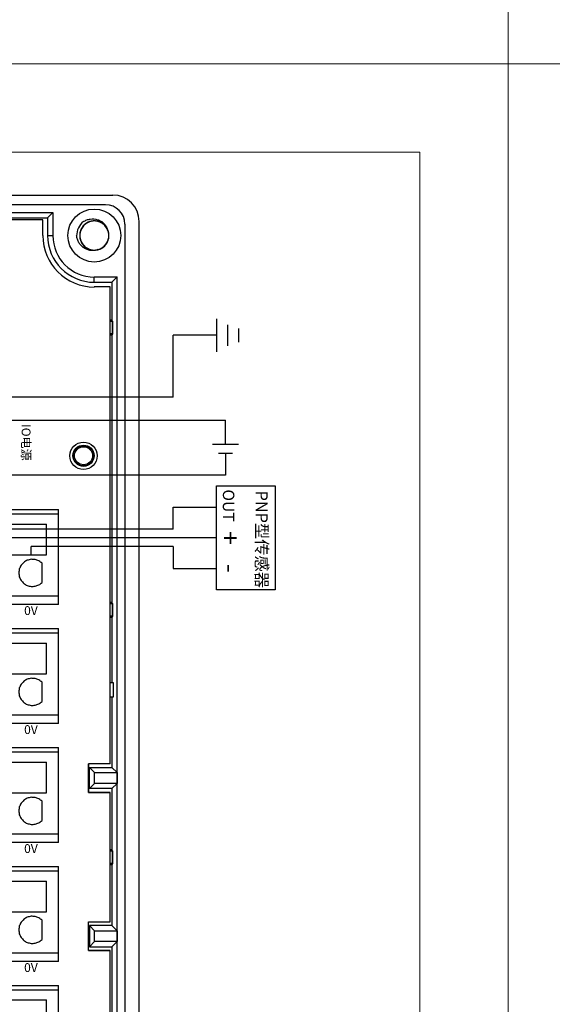
# Model space of a CAD drawing. Units: millimetres. Extents: x 752 to 2238, y 3322 to 4496.
# Drawn here: x 1290 to 1351, y 4055 to 4167 of the extents above; entities that cross this region are included whole.
import ezdxf

# ---------------------------------------------------------------- set-up
doc = ezdxf.new("R2010")
doc.units = ezdxf.units.MM
doc.linetypes.add('DASH', pattern=[0.35, 0.25, -0.1])
doc.layers.get('0').update_dxf_attribs({"lineweight": 18})
doc.layers.add('DWG', color=7, linetype='Continuous', lineweight=30)
doc.styles.get("Standard").update_dxf_attribs({"font": 'arial.ttf'})

# ---------------------------------------------------------------- blocks, each defined once
blk = doc.blocks.new('*X86')
at = {"layer": 'DWG'}
for p, q in [((-4.89, 6.38), (-5.39, 6.38)), ((-5.39, -6.38), (-5.39, 6.38)), ((-4.89, -6.38), (-4.89, 6.38)), ((4.39, 6.38), (-4.89, 6.38)), ((5.39, 6.38), (4.39, 6.38)), ((4.39, -6.38), (4.39, 6.38)), ((5.39, 6.38), (5.39, -6.38)), ((-0.25, 5.03), (-3.74, 5.03)), ((-3.74, -6.38), (-3.74, 5.03)), ((-0.25, -6.38), (-0.25, 5.03)), ((2.89, 4.53), (0.71, 4.53)), ((2.89, 0.73), (0.71, 0.73)), ((2.89, -3.08), (0.71, -3.08)), ((-4.89, -6.38), (-5.39, -6.38)), ((-4.89, -6.38), (-3.74, -6.38)), ((-3.74, -6.38), (-0.25, -6.38)), ((-0.25, -6.38), (4.39, -6.38)), ((5.39, -6.38), (4.39, -6.38))]:
    blk.add_line(p, q, dxfattribs=at)
for points in [[(0.71, 4.53), (0.61, 4.41), (0.52, 4.29), (0.43, 4.17)], [(3.16, 4.17), (3.07, 4.29), (2.98, 4.41), (2.89, 4.53)], [(0.28, 3.74), (0.27, 3.59), (0.26, 3.44), (0.26, 3.29)], [(0.43, 4.17), (0.38, 4.03), (0.33, 3.88), (0.28, 3.74)], [(3.31, 3.74), (3.26, 3.88), (3.21, 4.03), (3.16, 4.17)], [(3.34, 3.29), (3.33, 3.44), (3.32, 3.59), (3.31, 3.74)], [(0.26, 3.29), (0.29, 3.14), (0.33, 2.99), (0.36, 2.85)], [(0.36, 2.85), (0.44, 2.71), (0.52, 2.58), (0.6, 2.45)], [(0.6, 2.45), (0.71, 2.35), (0.82, 2.25), (0.93, 2.15)], [(2.66, 2.15), (2.77, 2.25), (2.88, 2.35), (2.99, 2.45)], [(2.99, 2.45), (3.07, 2.58), (3.15, 2.71), (3.23, 2.85)], [(3.23, 2.85), (3.26, 2.99), (3.3, 3.14), (3.34, 3.29)], [(0.93, 2.15), (1.07, 2.08), (1.21, 2.02), (1.35, 1.95)], [(1.35, 1.95), (1.5, 1.93), (1.65, 1.91), (1.8, 1.89)], [(1.8, 1.89), (1.95, 1.91), (2.1, 1.93), (2.25, 1.95)], [(2.25, 1.95), (2.38, 2.02), (2.52, 2.08), (2.66, 2.15)], [(0.43, 0.36), (0.38, 0.22), (0.33, 0.08), (0.28, -0.06)], [(0.71, 0.73), (0.61, 0.61), (0.52, 0.49), (0.43, 0.36)], [(3.16, 0.36), (3.07, 0.49), (2.98, 0.61), (2.89, 0.73)], [(3.31, -0.06), (3.26, 0.08), (3.21, 0.22), (3.16, 0.36)], [(0.28, -0.06), (0.27, -0.21), (0.26, -0.37), (0.26, -0.52)], [(0.26, -0.52), (0.29, -0.66), (0.33, -0.81), (0.36, -0.96)], [(0.36, -0.96), (0.44, -1.09), (0.52, -1.22), (0.6, -1.35)], [(2.99, -1.35), (3.07, -1.22), (3.15, -1.09), (3.23, -0.96)], [(3.23, -0.96), (3.26, -0.81), (3.3, -0.66), (3.34, -0.52)], [(3.34, -0.52), (3.33, -0.37), (3.32, -0.21), (3.31, -0.06)], [(0.6, -1.35), (0.71, -1.45), (0.82, -1.55), (0.93, -1.66)], [(0.93, -1.66), (1.07, -1.72), (1.21, -1.79), (1.35, -1.85)], [(1.35, -1.85), (1.5, -1.87), (1.65, -1.89), (1.8, -1.92)], [(1.8, -1.92), (1.95, -1.89), (2.1, -1.87), (2.25, -1.85)], [(2.25, -1.85), (2.38, -1.79), (2.52, -1.72), (2.66, -1.66)], [(2.66, -1.66), (2.77, -1.55), (2.88, -1.45), (2.99, -1.35)], [(0.71, -3.08), (0.61, -3.2), (0.52, -3.32), (0.43, -3.44)], [(3.16, -3.44), (3.07, -3.32), (2.98, -3.2), (2.89, -3.08)], [(0.28, -3.87), (0.27, -4.02), (0.26, -4.17), (0.26, -4.32)], [(0.26, -4.32), (0.29, -4.47), (0.33, -4.62), (0.36, -4.76)], [(0.43, -3.44), (0.38, -3.58), (0.33, -3.72), (0.28, -3.87)], [(3.31, -3.87), (3.26, -3.72), (3.21, -3.58), (3.16, -3.44)], [(3.23, -4.76), (3.26, -4.62), (3.3, -4.47), (3.34, -4.32)], [(3.34, -4.32), (3.33, -4.17), (3.32, -4.02), (3.31, -3.87)], [(0.36, -4.76), (0.44, -4.89), (0.52, -5.02), (0.6, -5.15)], [(0.6, -5.15), (0.71, -5.26), (0.82, -5.36), (0.93, -5.46)], [(0.93, -5.46), (1.07, -5.52), (1.21, -5.59), (1.35, -5.65)], [(2.25, -5.65), (2.38, -5.59), (2.52, -5.52), (2.66, -5.46)], [(2.66, -5.46), (2.77, -5.36), (2.88, -5.26), (2.99, -5.15)], [(2.99, -5.15), (3.07, -5.02), (3.15, -4.89), (3.23, -4.76)], [(1.35, -5.65), (1.5, -5.68), (1.65, -5.7), (1.8, -5.72)], [(1.8, -5.72), (1.95, -5.7), (2.1, -5.68), (2.25, -5.65)]]:
    blk.add_open_spline(points, degree=3, dxfattribs=at)
blk = doc.blocks.new('*X85')
at = {"color": 0, "linetype": 'ByBlock', "lineweight": -2}
for p in [(0, 0), (13.48, 0), (26.96, 0), (40.44, 0), (53.92, 0), (67.4, 0), (80.88, 0), (94.36, 0), (0, -15.26), (13.48, -15.26), (26.96, -15.26), (40.44, -15.26), (53.92, -15.26), (67.4, -15.26), (80.88, -15.26), (94.36, -15.26), (0, -30.52), (13.48, -30.52), (26.96, -30.52), (40.44, -30.52), (53.92, -30.52), (67.4, -30.52), (80.88, -30.52), (94.36, -30.52), (0, -45.78), (13.48, -45.78), (26.96, -45.78), (40.44, -45.78), (53.92, -45.78), (67.4, -45.78), (80.88, -45.78), (94.36, -45.78)]:
    blk.add_blockref('*X86', p, dxfattribs=at)

msp = doc.modelspace()

# ---------------------------------------------------------------- linework, layer by layer
at = {"color": 3, "lineweight": 30, "ltscale": 0.01}
for p, q in [((1312.746, 4128.969), (1312.746, 4132.71)), ((1313.996, 4129.636), (1313.996, 4132.043)), ((1315.247, 4130.063), (1315.247, 4131.616)), ((1307.811, 4123.816), (1307.811, 4130.84)), ((1312.746, 4130.84), (1307.811, 4130.84)), ((1307.811, 4123.816), (1263.696, 4123.816))]:
    msp.add_line(p, q, dxfattribs=at)
at = {"color": 1, "lineweight": 30, "ltscale": 0.01}
for p, q in [((1267.5, 4121.242), (1313.746, 4121.242)), ((1313.746, 4118.461), (1313.746, 4121.242)), ((1315.234, 4118.461), (1312.257, 4118.461)), ((1312.728, 4107.882), (1287.941, 4107.882))]:
    msp.add_line(p, q, dxfattribs=at)
at = {"color": 5, "lineweight": 30, "ltscale": 0.01}
for p, q in [((1314.55, 4117.433), (1312.942, 4117.433)), ((1313.746, 4117.433), (1313.746, 4114.983)), ((1313.746, 4114.983), (1271.395, 4114.983)), ((1307.811, 4106.906), (1291.745, 4106.926)), ((1291.745, 4105.971), (1291.745, 4106.926)), ((1307.811, 4106.906), (1307.811, 4104.406)), ((1307.811, 4104.406), (1312.728, 4104.406))]:
    msp.add_line(p, q, dxfattribs=at)
at = {"color": 0, "lineweight": 30, "ltscale": 0.01}
for p, q in [((1307.811, 4108.864), (1307.811, 4111.364)), ((1307.811, 4111.364), (1312.728, 4111.364))]:
    msp.add_line(p, q, dxfattribs=at)
at = {"lineweight": 30, "ltscale": 0.01}
msp.add_line((1307.811, 4108.864), (1284.024, 4108.864), dxfattribs=at)
for points in [[(1048.761, 4371.604), (1345.761, 4371.604), (1345.761, 4161.604), (1048.761, 4161.604)], [(1345.761, 4371.604), (1642.761, 4371.604), (1642.761, 4161.604), (1345.761, 4161.604)], [(1048.761, 4161.604), (1345.761, 4161.604), (1345.761, 3951.604), (1048.761, 3951.604)], [(1345.761, 4161.604), (1642.761, 4161.604), (1642.761, 3951.604), (1345.761, 3951.604)], [(1058.761, 4151.604), (1335.761, 4151.604), (1335.761, 3961.604), (1058.761, 3961.604)]]:
    msp.add_lwpolyline(points, close=True)
msp.add_lwpolyline([(1319.375, 4113.775), (1319.375, 4101.989), (1312.728, 4101.989), (1312.728, 4113.775)], close=True, dxfattribs=at)
at = {"layer": 'DWG'}
for p, q in [((1221.45, 4146.731), (1300.968, 4146.731)), ((1300.147, 4145.631), (1222.25, 4145.631)), ((1228.232, 4144.738), (1294.185, 4144.738)), ((1293.053, 4143.924), (1229.365, 4143.924)), ((1278.14, 4144.144), (1293.592, 4144.144)), ((1293.053, 4142.144), (1293.053, 4143.924)), ((1294.185, 4144.738), (1293.592, 4144.144)), ((1293.592, 4144.144), (1293.592, 4142.144)), ((1294.185, 4144.738), (1294.185, 4142.144)), ((1302.347, 4143.431), (1302.347, 4000.027)), ((1303.968, 3999.727), (1303.968, 4143.731)), ((1293.592, 4142.144), (1294.185, 4142.144)), ((1298.884, 4136.852), (1298.884, 4137.446)), ((1298.884, 4137.446), (1301.478, 4137.446)), ((1301.478, 4137.446), (1300.884, 4136.852)), ((1301.478, 4006.012), (1301.478, 4137.446)), ((1298.884, 4136.852), (1300.884, 4136.852)), ((1300.684, 4136.313), (1298.884, 4136.313)), ((1300.684, 4082.314), (1300.684, 4136.313)), ((1300.884, 4136.852), (1300.884, 4132.561)), ((1300.884, 4132.561), (1300.684, 4132.561)), ((1300.945, 4132.44), (1300.684, 4132.44)), ((1300.684, 4132.44), (1300.945, 4132.44)), ((1300.945, 4132.44), (1300.884, 4132.561)), ((1300.945, 4131.018), (1300.945, 4132.44)), ((1300.945, 4132.44), (1300.945, 4131.018)), ((1300.684, 4131.018), (1300.945, 4131.018)), ((1300.945, 4131.018), (1300.684, 4131.018)), ((1300.684, 4130.897), (1300.884, 4130.897)), ((1300.945, 4131.018), (1300.884, 4130.897)), ((1300.884, 4130.897), (1300.884, 4100.561)), ((1300.884, 4100.561), (1300.684, 4100.561)), ((1300.945, 4100.44), (1300.684, 4100.44)), ((1300.684, 4100.44), (1300.945, 4100.44)), ((1300.945, 4100.44), (1300.884, 4100.561)), ((1300.945, 4099.018), (1300.945, 4100.44)), ((1300.945, 4100.44), (1300.945, 4099.018)), ((1300.684, 4099.018), (1300.945, 4099.018)), ((1300.945, 4099.018), (1300.684, 4099.018)), ((1300.684, 4098.897), (1300.884, 4098.897)), ((1300.945, 4099.018), (1300.884, 4098.897)), ((1300.884, 4098.897), (1300.884, 4091.483)), ((1301.059, 4091.483), (1300.684, 4091.483)), ((1301.059, 4091.483), (1300.684, 4091.483)), ((1301.059, 4089.883), (1301.059, 4091.483)), ((1301.059, 4089.883), (1301.059, 4091.483)), ((1300.684, 4089.883), (1301.059, 4089.883)), ((1300.684, 4089.883), (1301.059, 4089.883)), ((1300.884, 4089.883), (1300.884, 4081.875)), ((1300.685, 4087.683), (1300.684, 4087.683)), ((1300.685, 4082.318), (1300.685, 4087.683)), ((1298.213, 4079.055), (1298.213, 4082.314)), ((1298.213, 4082.314), (1298.213, 4079.051)), ((1300.684, 4082.314), (1298.213, 4082.314)), ((1298.338, 4081.875), (1300.884, 4081.875)), ((1298.338, 4079.49), (1298.338, 4081.875)), ((1298.913, 4081.301), (1298.338, 4081.875)), ((1298.913, 4080.065), (1298.913, 4081.301)), ((1298.913, 4081.301), (1301.459, 4081.301)), ((1300.684, 4082.318), (1300.685, 4082.318)), ((1301.459, 4081.301), (1300.884, 4081.875)), ((1301.459, 4081.301), (1301.459, 4080.065)), ((1300.685, 4079.055), (1298.213, 4079.055)), ((1298.913, 4080.065), (1298.338, 4079.49)), ((1300.884, 4079.49), (1298.338, 4079.49)), ((1301.459, 4080.065), (1298.913, 4080.065)), ((1300.685, 4064.411), (1300.685, 4079.055)), ((1300.884, 4079.49), (1301.459, 4080.065)), ((1300.884, 4079.49), (1300.884, 4072.561)), ((1298.213, 4079.051), (1300.684, 4079.051)), ((1300.684, 4064.407), (1300.684, 4079.051)), ((1300.884, 4072.561), (1300.685, 4072.561)), ((1300.945, 4072.44), (1300.685, 4072.44)), ((1300.685, 4072.44), (1300.945, 4072.44)), ((1300.945, 4072.44), (1300.884, 4072.561)), ((1300.945, 4071.018), (1300.945, 4072.44)), ((1300.945, 4072.44), (1300.945, 4071.018)), ((1300.685, 4071.018), (1300.945, 4071.018)), ((1300.945, 4071.018), (1300.685, 4071.018)), ((1300.685, 4070.897), (1300.884, 4070.897)), ((1300.945, 4071.018), (1300.884, 4070.897)), ((1300.884, 4070.897), (1300.884, 4063.968)), ((1298.213, 4061.148), (1298.213, 4064.407)), ((1298.213, 4061.144), (1298.213, 4064.407)), ((1298.213, 4064.407), (1300.684, 4064.407)), ((1300.884, 4063.968), (1298.338, 4063.968)), ((1298.338, 4063.968), (1298.338, 4061.583)), ((1298.913, 4063.393), (1298.338, 4063.968)), ((1300.684, 4064.411), (1300.685, 4064.411)), ((1301.459, 4063.393), (1300.884, 4063.968)), ((1298.913, 4062.157), (1298.913, 4063.393)), ((1298.913, 4063.393), (1301.459, 4063.393)), ((1301.459, 4063.393), (1301.459, 4062.157)), ((1298.913, 4062.157), (1298.338, 4061.583)), ((1298.338, 4061.583), (1300.884, 4061.583)), ((1301.459, 4062.157), (1298.913, 4062.157)), ((1300.884, 4061.583), (1301.459, 4062.157)), ((1300.884, 4061.583), (1300.884, 4053.575)), ((1300.685, 4061.148), (1298.213, 4061.148)), ((1298.213, 4061.144), (1300.684, 4061.144)), ((1300.684, 4011.424), (1300.684, 4061.144)), ((1300.685, 4055.779), (1300.685, 4061.148)), ((1300.684, 4055.779), (1300.685, 4055.779))]:
    msp.add_line(p, q, dxfattribs=at)
for centre, radius in [((1298.884, 4142.144), 3), ((1297.663, 4117.196), 1.55), ((1297.663, 4117.196), 1.2), ((1297.663, 4117.196), 1.15), ((1297.663, 4117.196), 1.027)]:
    msp.add_circle(centre, radius, dxfattribs=at)
for centre, radius, start, end in [((1300.968, 4143.731), 3, 0, 90), ((1300.147, 4143.431), 2.2, 0, 90), ((1298.884, 4142.144), 2, 127.87882, 180.72142), ((1298.884, 4142.144), 1.65, 284.61812, 23.92958), ((1298.884, 4142.144), 5.832, 180, 270), ((1298.884, 4142.144), 5.293, 180, 270), ((1298.884, 4142.144), 4.699, 180, 270)]:
    msp.add_arc(centre, radius, start, end, dxfattribs=at)
for points, knots in [([(1300.439, 4142.696), (1300.408, 4142.783), (1300.37, 4142.867), (1300.232, 4143.115), (1300.108, 4143.268), (1299.817, 4143.519), (1299.647, 4143.62), (1299.288, 4143.756), (1299.094, 4143.792), (1298.71, 4143.796), (1298.516, 4143.764), (1298.154, 4143.636), (1297.982, 4143.539), (1297.686, 4143.295), (1297.558, 4143.144), (1297.364, 4142.813), (1297.295, 4142.628), (1297.226, 4142.25), (1297.226, 4142.053), (1297.291, 4141.674), (1297.358, 4141.489), (1297.549, 4141.156), (1297.676, 4141.005), (1297.897, 4140.819), (1297.977, 4140.763), (1298.144, 4140.666), (1298.231, 4140.626), (1298.412, 4140.56), (1298.507, 4140.535), (1298.696, 4140.502), (1298.792, 4140.494), (1298.985, 4140.495), (1299.082, 4140.503), (1299.272, 4140.538), (1299.364, 4140.563), (1299.545, 4140.629), (1299.634, 4140.671), (1299.8, 4140.768), (1299.878, 4140.824), (1300.099, 4141.011), (1300.224, 4141.162), (1300.415, 4141.498), (1300.48, 4141.681), (1300.543, 4142.063), (1300.542, 4142.257), (1300.47, 4142.639), (1300.402, 4142.819), (1300.204, 4143.154), (1300.078, 4143.3), (1299.776, 4143.546), (1299.608, 4143.64), (1299.241, 4143.767), (1299.05, 4143.797), (1298.662, 4143.791), (1298.471, 4143.753), (1298.11, 4143.614), (1297.943, 4143.514), (1297.725, 4143.323), (1297.659, 4143.254), (1297.538, 4143.104), (1297.484, 4143.022), (1297.391, 4142.853), (1297.352, 4142.765), (1297.291, 4142.583), (1297.267, 4142.488), (1297.238, 4142.297), (1297.232, 4142.202), (1297.237, 4142.009), (1297.248, 4141.912), (1297.286, 4141.723), (1297.313, 4141.631), (1297.384, 4141.451), (1297.427, 4141.364), (1297.578, 4141.118), (1297.709, 4140.97), (1298.01, 4140.732), (1298.184, 4140.638), (1298.548, 4140.517), (1298.743, 4140.489), (1299.127, 4140.501), (1299.321, 4140.541), (1299.677, 4140.684), (1299.844, 4140.789), (1300.13, 4141.045), (1300.251, 4141.201), (1300.431, 4141.54), (1300.492, 4141.728), (1300.545, 4142.108), (1300.537, 4142.306), (1300.456, 4142.681), (1300.382, 4142.863), (1300.176, 4143.188), (1300.044, 4143.334), (1299.815, 4143.51), (1299.733, 4143.563), (1299.561, 4143.652), (1299.473, 4143.689), (1299.289, 4143.747), (1299.194, 4143.768), (1299.003, 4143.793), (1298.907, 4143.797), (1298.714, 4143.788), (1298.617, 4143.775), (1298.429, 4143.733), (1298.338, 4143.704), (1298.16, 4143.63), (1298.073, 4143.584), (1297.911, 4143.48), (1297.835, 4143.422), (1297.623, 4143.225), (1297.505, 4143.07), (1297.328, 4142.726), (1297.271, 4142.54), (1297.223, 4142.155), (1297.233, 4141.962), (1297.32, 4141.584), (1297.396, 4141.406), (1297.608, 4141.08), (1297.74, 4140.94), (1298.052, 4140.706), (1298.224, 4140.62), (1298.596, 4140.508), (1298.788, 4140.486), (1299.175, 4140.509), (1299.364, 4140.554), (1299.719, 4140.708), (1299.882, 4140.816), (1300.091, 4141.016), (1300.155, 4141.088), (1300.269, 4141.242), (1300.32, 4141.326), (1300.406, 4141.499), (1300.441, 4141.588), (1300.495, 4141.773), (1300.514, 4141.869), (1300.535, 4142.061), (1300.537, 4142.157), (1300.524, 4142.349), (1300.509, 4142.446), (1300.463, 4142.633), (1300.432, 4142.723), (1300.354, 4142.9), (1300.307, 4142.986), (1300.146, 4143.225), (1300.009, 4143.367), (1299.698, 4143.592), (1299.521, 4143.679), (1299.151, 4143.784), (1298.955, 4143.804), (1298.572, 4143.776), (1298.381, 4143.727), (1298.031, 4143.569), (1297.868, 4143.458), (1297.593, 4143.19), (1297.478, 4143.029), (1297.313, 4142.683), (1297.26, 4142.493), (1297.223, 4142.11), (1297.239, 4141.914), (1297.336, 4141.542), (1297.418, 4141.363), (1297.637, 4141.047), (1297.776, 4140.907), (1298.011, 4140.741), (1298.096, 4140.691), (1298.271, 4140.609), (1298.361, 4140.576), (1298.547, 4140.526), (1298.643, 4140.509), (1298.835, 4140.492), (1298.931, 4140.492), (1299.123, 4140.509), (1299.22, 4140.526), (1299.406, 4140.576), (1299.496, 4140.609), (1299.67, 4140.69), (1299.755, 4140.74), (1299.912, 4140.85), (1299.986, 4140.912), (1300.19, 4141.118), (1300.301, 4141.278), (1300.463, 4141.629), (1300.513, 4141.817), (1300.544, 4142.203), (1300.526, 4142.396), (1300.423, 4142.77), (1300.34, 4142.945), (1300.114, 4143.261), (1299.977, 4143.396), (1299.655, 4143.616), (1299.48, 4143.695), (1299.103, 4143.791), (1298.91, 4143.805), (1298.524, 4143.766), (1298.338, 4143.713), (1297.989, 4143.544), (1297.832, 4143.43), (1297.63, 4143.221), (1297.57, 4143.147), (1297.462, 4142.987), (1297.415, 4142.902), (1297.337, 4142.725), (1297.306, 4142.634), (1297.259, 4142.448), (1297.244, 4142.351), (1297.231, 4142.158), (1297.233, 4142.062), (1297.254, 4141.871), (1297.273, 4141.775), (1297.327, 4141.59), (1297.362, 4141.501), (1297.447, 4141.328), (1297.498, 4141.244), (1297.669, 4141.012), (1297.812, 4140.876), (1298.132, 4140.663), (1298.313, 4140.585), (1298.686, 4140.495), (1298.883, 4140.483), (1299.265, 4140.527), (1299.454, 4140.584), (1299.797, 4140.756), (1299.955, 4140.874), (1300.218, 4141.154), (1300.326, 4141.319), (1300.477, 4141.672), (1300.522, 4141.865), (1300.542, 4142.248), (1300.518, 4142.444), (1300.405, 4142.811), (1300.316, 4142.987), (1300.084, 4143.293), (1299.939, 4143.427), (1299.697, 4143.583), (1299.61, 4143.629), (1299.432, 4143.704), (1299.341, 4143.733), (1299.153, 4143.775), (1299.056, 4143.788), (1298.863, 4143.797), (1298.768, 4143.793), (1298.577, 4143.768), (1298.481, 4143.747), (1298.297, 4143.689), (1298.208, 4143.653), (1298.037, 4143.564), (1297.955, 4143.511), (1297.802, 4143.394), (1297.732, 4143.329), (1297.536, 4143.115), (1297.432, 4142.95), (1297.285, 4142.593), (1297.243, 4142.403), (1297.228, 4142.016), (1297.254, 4141.824), (1297.373, 4141.454), (1297.463, 4141.283), (1297.702, 4140.977), (1297.845, 4140.848), (1298.175, 4140.642), (1298.354, 4140.57), (1298.735, 4140.49), (1298.928, 4140.484), (1299.312, 4140.539), (1299.496, 4140.6), (1299.837, 4140.783), (1299.99, 4140.904), (1300.182, 4141.121), (1300.239, 4141.198), (1300.34, 4141.362), (1300.384, 4141.45), (1300.455, 4141.629), (1300.482, 4141.721), (1300.52, 4141.91), (1300.531, 4142.007), (1300.536, 4142.2), (1300.53, 4142.295), (1300.501, 4142.486), (1300.478, 4142.581), (1300.417, 4142.764), (1300.378, 4142.852), (1300.285, 4143.021), (1300.231, 4143.102), (1300.05, 4143.327), (1299.902, 4143.457), (1299.573, 4143.656), (1299.389, 4143.727), (1299.012, 4143.8), (1298.815, 4143.804), (1298.436, 4143.744), (1298.249, 4143.679), (1297.914, 4143.493), (1297.761, 4143.368), (1297.51, 4143.077), (1297.409, 4142.908), (1297.273, 4142.549), (1297.236, 4142.355), (1297.232, 4141.971), (1297.264, 4141.776), (1297.392, 4141.414), (1297.489, 4141.242), (1297.734, 4140.946), (1297.884, 4140.818), (1298.133, 4140.672), (1298.221, 4140.63), (1298.402, 4140.563), (1298.495, 4140.538), (1298.684, 4140.504), (1298.782, 4140.495), (1298.974, 4140.494), (1299.07, 4140.502), (1299.26, 4140.535), (1299.354, 4140.56), (1299.536, 4140.625), (1299.623, 4140.666), (1299.79, 4140.762), (1299.87, 4140.818), (1300.018, 4140.941), (1300.086, 4141.009), (1300.21, 4141.157), (1300.266, 4141.237), (1300.362, 4141.404), (1300.402, 4141.491), (1300.501, 4141.763), (1300.535, 4141.955), (1300.534, 4142.342), (1300.499, 4142.533), (1300.365, 4142.897), (1300.268, 4143.064), (1300.016, 4143.361), (1299.867, 4143.483), (1299.529, 4143.676), (1299.347, 4143.74), (1298.964, 4143.804), (1298.77, 4143.802), (1298.389, 4143.73), (1298.208, 4143.662), (1297.875, 4143.464), (1297.727, 4143.337), (1297.544, 4143.112), (1297.49, 4143.033), (1297.397, 4142.865), (1297.357, 4142.775), (1297.293, 4142.593), (1297.27, 4142.5), (1297.24, 4142.31), (1297.233, 4142.212), (1297.236, 4142.019), (1297.246, 4141.924), (1297.283, 4141.735), (1297.31, 4141.641), (1297.379, 4141.461), (1297.421, 4141.375), (1297.521, 4141.21), (1297.579, 4141.131), (1297.769, 4140.913), (1297.922, 4140.79), (1298.259, 4140.605), (1298.446, 4140.542), (1298.826, 4140.484), (1299.023, 4140.489), (1299.399, 4140.565), (1299.583, 4140.637), (1299.91, 4140.838), (1300.058, 4140.969), (1300.296, 4141.27), (1300.39, 4141.444), (1300.511, 4141.808), (1300.539, 4142.003), (1300.527, 4142.387), (1300.487, 4142.58), (1300.344, 4142.937), (1300.24, 4143.104), (1299.983, 4143.39), (1299.828, 4143.511), (1299.488, 4143.692), (1299.301, 4143.752), (1299.015, 4143.792), (1298.917, 4143.797), (1298.725, 4143.789), (1298.629, 4143.777), (1298.441, 4143.737), (1298.347, 4143.708), (1298.169, 4143.635), (1298.084, 4143.591), (1297.921, 4143.488), (1297.843, 4143.428), (1297.701, 4143.298), (1297.636, 4143.228), (1297.518, 4143.075), (1297.466, 4142.992), (1297.377, 4142.822), (1297.34, 4142.733), (1297.252, 4142.457), (1297.227, 4142.264), (1297.244, 4141.877), (1297.287, 4141.688), (1297.436, 4141.33), (1297.541, 4141.167), (1297.804, 4140.882), (1297.958, 4140.765), (1298.304, 4140.587), (1298.489, 4140.531), (1298.874, 4140.483), (1299.067, 4140.493), (1299.445, 4140.581), (1299.624, 4140.657), (1299.948, 4140.868), (1300.09, 4141.002), (1300.264, 4141.234), (1300.314, 4141.315), (1300.401, 4141.487), (1300.437, 4141.578), (1300.492, 4141.763), (1300.512, 4141.857), (1300.534, 4142.048), (1300.537, 4142.146), (1300.525, 4142.338), (1300.511, 4142.433), (1300.467, 4142.621), (1300.436, 4142.714), (1300.359, 4142.89), (1300.313, 4142.975), (1300.207, 4143.135), (1300.146, 4143.212), (1299.947, 4143.421), (1299.788, 4143.538), (1299.444, 4143.708), (1299.255, 4143.764), (1298.873, 4143.805), (1298.676, 4143.792), (1298.303, 4143.7), (1298.123, 4143.621), (1297.804, 4143.406), (1297.662, 4143.269), (1297.436, 4142.959), (1297.35, 4142.781), (1297.245, 4142.412), (1297.225, 4142.215), (1297.253, 4141.832), (1297.301, 4141.641), (1297.459, 4141.291), (1297.57, 4141.128), (1297.839, 4140.853), (1297.999, 4140.739), (1298.346, 4140.573), (1298.535, 4140.52), (1298.823, 4140.493), (1298.921, 4140.492), (1299.113, 4140.507), (1299.207, 4140.523), (1299.301, 4140.548)], [0, 0, 0, 0, 0.2741877, 0.2741877, 0.85213, 0.85213, 1.4300722, 1.4300722, 2.0080145, 2.0080145, 2.5859567, 2.5859567, 3.1638989, 3.1638989, 3.7418412, 3.7418412, 4.3197834, 4.3197834, 4.8977257, 4.8977257, 5.4756679, 5.4756679, 6.0536102, 6.0536102, 6.3425813, 6.3425813, 6.6315524, 6.6315524, 6.9205235, 6.9205235, 7.2094947, 7.2094947, 7.4984658, 7.4984658, 7.7874369, 7.7874369, 8.076408, 8.076408, 8.3653792, 8.3653792, 8.9433214, 8.9433214, 9.5212637, 9.5212637, 10.0992059, 10.0992059, 10.6771482, 10.6771482, 11.2550904, 11.2550904, 11.8330326, 11.8330326, 12.4109749, 12.4109749, 12.9889171, 12.9889171, 13.5668594, 13.5668594, 13.8558305, 13.8558305, 14.1448016, 14.1448016, 14.4337728, 14.4337728, 14.7227439, 14.7227439, 15.011715, 15.011715, 15.3006861, 15.3006861, 15.5896572, 15.5896572, 15.8786284, 15.8786284, 16.4565706, 16.4565706, 17.0345129, 17.0345129, 17.6124551, 17.6124551, 18.1903974, 18.1903974, 18.7683396, 18.7683396, 19.3462819, 19.3462819, 19.9242241, 19.9242241, 20.5021663, 20.5021663, 21.0801086, 21.0801086, 21.6580508, 21.6580508, 21.947022, 21.947022, 22.2359931, 22.2359931, 22.5249642, 22.5249642, 22.8139353, 22.8139353, 23.1029065, 23.1029065, 23.3918776, 23.3918776, 23.6808487, 23.6808487, 23.9698198, 23.9698198, 24.5477621, 24.5477621, 25.1257043, 25.1257043, 25.7036466, 25.7036466, 26.2815888, 26.2815888, 26.8595311, 26.8595311, 27.4374733, 27.4374733, 28.0154156, 28.0154156, 28.5933578, 28.5933578, 29.1713, 29.1713, 29.4602712, 29.4602712, 29.7492423, 29.7492423, 30.0382134, 30.0382134, 30.3271845, 30.3271845, 30.6161557, 30.6161557, 30.9051268, 30.9051268, 31.1940979, 31.1940979, 31.483069, 31.483069, 32.0610113, 32.0610113, 32.6389535, 32.6389535, 33.2168958, 33.2168958, 33.794838, 33.794838, 34.3727803, 34.3727803, 34.9507225, 34.9507225, 35.5286648, 35.5286648, 36.106607, 36.106607, 36.6845493, 36.6845493, 37.2624915, 37.2624915, 37.5514626, 37.5514626, 37.8404337, 37.8404337, 38.1294049, 38.1294049, 38.418376, 38.418376, 38.7073471, 38.7073471, 38.9963182, 38.9963182, 39.2852894, 39.2852894, 39.5742605, 39.5742605, 40.1522027, 40.1522027, 40.730145, 40.730145, 41.3080872, 41.3080872, 41.8860295, 41.8860295, 42.4639717, 42.4639717, 43.041914, 43.041914, 43.6198562, 43.6198562, 44.1977985, 44.1977985, 44.7757407, 44.7757407, 45.0647118, 45.0647118, 45.353683, 45.353683, 45.6426541, 45.6426541, 45.9316252, 45.9316252, 46.2205963, 46.2205963, 46.5095674, 46.5095674, 46.7985386, 46.7985386, 47.0875097, 47.0875097, 47.6654519, 47.6654519, 48.2433942, 48.2433942, 48.8213364, 48.8213364, 49.3992787, 49.3992787, 49.9772209, 49.9772209, 50.5551632, 50.5551632, 51.1331054, 51.1331054, 51.7110477, 51.7110477, 52.2889899, 52.2889899, 52.8669322, 52.8669322, 53.1559033, 53.1559033, 53.4448744, 53.4448744, 53.7338455, 53.7338455, 54.0228167, 54.0228167, 54.3117878, 54.3117878, 54.6007589, 54.6007589, 54.88973, 54.88973, 55.1787011, 55.1787011, 55.7566434, 55.7566434, 56.3345856, 56.3345856, 56.9125279, 56.9125279, 57.4904701, 57.4904701, 58.0684124, 58.0684124, 58.6463546, 58.6463546, 59.2242969, 59.2242969, 59.8022391, 59.8022391, 60.3801814, 60.3801814, 60.6691525, 60.6691525, 60.9581236, 60.9581236, 61.2470947, 61.2470947, 61.5360659, 61.5360659, 61.825037, 61.825037, 62.1140081, 62.1140081, 62.4029792, 62.4029792, 62.6919504, 62.6919504, 63.2698926, 63.2698926, 63.8478349, 63.8478349, 64.4257771, 64.4257771, 65.0037193, 65.0037193, 65.5816616, 65.5816616, 66.1596038, 66.1596038, 66.7375461, 66.7375461, 67.3154883, 67.3154883, 67.8934306, 67.8934306, 68.4713728, 68.4713728, 68.7603439, 68.7603439, 69.0493151, 69.0493151, 69.3382862, 69.3382862, 69.6272573, 69.6272573, 69.9162284, 69.9162284, 70.2051996, 70.2051996, 70.4941707, 70.4941707, 70.7831418, 70.7831418, 71.0721129, 71.0721129, 71.3610841, 71.3610841, 71.9390263, 71.9390263, 72.5169686, 72.5169686, 73.0949108, 73.0949108, 73.672853, 73.672853, 74.2507953, 74.2507953, 74.8287375, 74.8287375, 75.4066798, 75.4066798, 75.984622, 75.984622, 76.2735932, 76.2735932, 76.5625643, 76.5625643, 76.8515354, 76.8515354, 77.1405065, 77.1405065, 77.4294776, 77.4294776, 77.7184488, 77.7184488, 78.0074199, 78.0074199, 78.296391, 78.296391, 78.8743333, 78.8743333, 79.4522755, 79.4522755, 80.0302178, 80.0302178, 80.60816, 80.60816, 81.1861023, 81.1861023, 81.7640445, 81.7640445, 82.3419867, 82.3419867, 82.919929, 82.919929, 83.4978712, 83.4978712, 84.0758135, 84.0758135, 84.6537557, 84.6537557, 84.9427269, 84.9427269, 85.231698, 85.231698, 85.5206691, 85.5206691, 85.8096402, 85.8096402, 86.0986113, 86.0986113, 86.3875825, 86.3875825, 86.6765536, 86.6765536, 86.9655247, 86.9655247, 87.543467, 87.543467, 88.1214092, 88.1214092, 88.6993515, 88.6993515, 89.2772937, 89.2772937, 89.855236, 89.855236, 90.4331782, 90.4331782, 91.0111204, 91.0111204, 91.5890627, 91.5890627, 91.8780338, 91.8780338, 92.1670049, 92.1670049, 92.4559761, 92.4559761, 92.7449472, 92.7449472, 93.0339183, 93.0339183, 93.3228894, 93.3228894, 93.6118606, 93.6118606, 93.9008317, 93.9008317, 94.4787739, 94.4787739, 95.0567162, 95.0567162, 95.6346584, 95.6346584, 96.2126007, 96.2126007, 96.7905429, 96.7905429, 97.3684852, 97.3684852, 97.9464274, 97.9464274, 98.5243697, 98.5243697, 99.1023119, 99.1023119, 99.6802541, 99.6802541, 100.2581964, 100.2581964, 100.5471675, 100.5471675, 100.8361386, 100.8361386, 100.8361386, 100.8361386]), ([(1297.656, 4143.723), (1297.774, 4143.798), (1297.898, 4143.859), (1298.159, 4143.956), (1298.295, 4143.99), (1298.705, 4144.046), (1298.989, 4144.024), (1299.385, 4143.898), (1299.514, 4143.841), (1299.751, 4143.699), (1299.861, 4143.614), (1300.061, 4143.419), (1300.147, 4143.311), (1300.292, 4143.075), (1300.351, 4142.947), (1300.392, 4142.814)], [0, 0, 0, 0, 0.4157847, 0.4157847, 0.8315693, 0.8315693, 1.6631386, 1.6631386, 2.0789233, 2.0789233, 2.4947079, 2.4947079, 2.9104926, 2.9104926, 3.3262772, 3.3262772, 3.3262772, 3.3262772]), ([(1299.301, 4140.548), (1299.042, 4140.447), (1298.759, 4140.413), (1298.346, 4140.464), (1298.209, 4140.497), (1297.951, 4140.594), (1297.826, 4140.658), (1297.595, 4140.813), (1297.49, 4140.902), (1297.3, 4141.104), (1297.215, 4141.216), (1297.074, 4141.454), (1297.016, 4141.581), (1296.929, 4141.845), (1296.899, 4141.98), (1296.884, 4142.119)], [0, 0, 0, 0, 0.8310781, 0.8310781, 1.2466171, 1.2466171, 1.6621562, 1.6621562, 2.0776952, 2.0776952, 2.4932343, 2.4932343, 2.9087733, 2.9087733, 3.3243124, 3.3243124, 3.3243124, 3.3243124])]:
    msp.add_open_spline(points, degree=3, knots=knots, dxfattribs=at)

# ---------------------------------------------------------------- block references
at = {"linetype": 'DASH', "lineweight": 30, "rotation": 270}
msp.add_blockref('*X85', (1288.434, 4105.722), dxfattribs=at)

# ---------------------------------------------------------------- texts
at = {"attachment_point": 5, "rotation": 270}
for s, insert, char_height, width in [('{\\fMicrosoft YaHei|b0|i0|c0|p34;IO电源}', (1291.158, 4118.706), 1, 19.20945), ('{\\fMicrosoft YaHei|b0|i0|c0|p34;OUT}', (1314.092, 4111.554), 1.3, 57.62834), ('{\\fMicrosoft YaHei|b0|i0|c0|p34;PNP型传感器}', (1317.849, 4107.73), 1.35, 57.62834), ('{\\fMicrosoft YaHei|b0|i0|c0|p34;+}', (1314.287, 4107.883), 2.1, 57.62834), ('{\\fMicrosoft YaHei|b0|i0|c0|p34;-}', (1314.287, 4104.436), 2.1, 57.62834)]:
    msp.add_mtext(s, dxfattribs=dict(at, insert=insert, char_height=char_height, width=width))
at = {"char_height": 1, "width": 19.20945, "attachment_point": 5}
for insert in [(1291.704, 4099.655), (1291.704, 4086.175), (1291.704, 4072.695), (1291.704, 4059.215)]:
    msp.add_mtext('{\\fMicrosoft YaHei|b0|i0|c0|p34;0V}', dxfattribs=dict(at, insert=insert))

doc.saveas('drawing.dxf')
